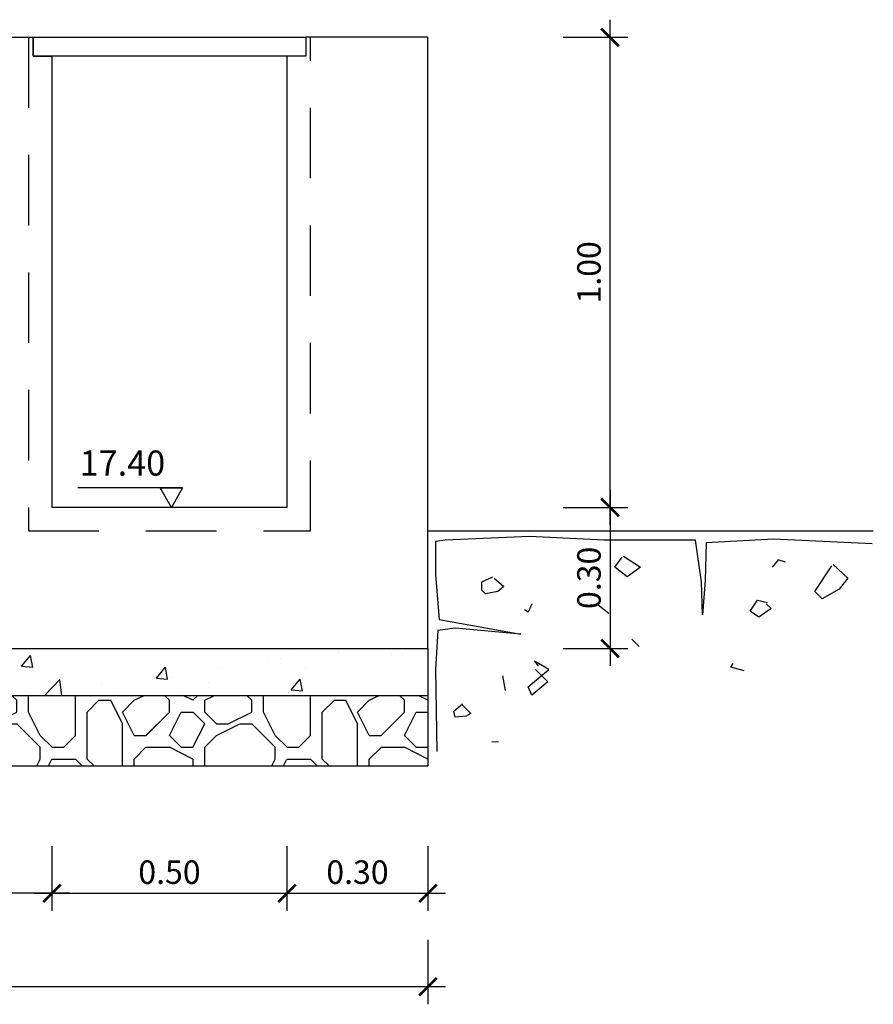
# Model space of a CAD drawing. Units: metres. Extents: x 3 to 124, y 5 to 23.
# Drawn here: x 42 to 44, y 16 to 18 of the extents above; entities that cross this region are included whole.
import ezdxf

# ---------------------------------------------------------------- set-up
doc = ezdxf.new("R2010")
doc.units = ezdxf.units.M
doc.header["$LTSCALE"] = 0.3
doc.header["$MEASUREMENT"] = 0
doc.linetypes.add('TRAZOS', pattern=[0.75, 0.5, -0.25])
doc.layers.get('Defpoints').update_dxf_attribs({"color": 1})
doc.layers.add('0cotasnivel', color=1, linetype='Continuous')
doc.styles.add('acotacion', font='simplex.shx', dxfattribs={"width": 0.8})
doc.styles.add('cotas', font='simplex.shx', dxfattribs={"width": 0.8, "height": 0.1})
doc.dimstyles.new('1-50 Standard', dxfattribs={"dimscale": 0.05, "dimtxt": 1, "dimasz": 0.75, "dimexe": 0.75, "dimexo": 1.5, "dimgap": 0.4, "dimtad": 1, "dimzin": 0, "dimdsep": 46, "dimtxsty": 'acotacion', "dimblk": 'ARCHTICK', "dimcen": 1, "dimdle": 0.75, "dimclrd": 1, "dimclre": 1, "dimclrt": 1, "dimazin": 0, "dimtfac": 1, "dimtix": 1, "dimtofl": 0, "dimtmove": 2, "dimatfit": 3, "dimfxl": 2, "dimfxlon": 1, "dimtfill": 1, "dimtolj": 1, "dimtzin": 0, "dimarcsym": 0})

# ---------------------------------------------------------------- blocks, each defined once
blk = doc.blocks.new('_ArchTick')
at = {"color": 0, "linetype": 'ByBlock', "const_width": 0.15}
blk.add_lwpolyline([(-0.5, -0.5), (0.5, 0.5)], dxfattribs=at)
blk = doc.blocks.new('*D140')
at = {"color": 1, "linetype": 'ByBlock', "lineweight": -2}
for p, q in [((42.8847, 16.6789), (42.8847, 16.5414)), ((43.1847, 16.6789), (43.1847, 16.5414)), ((42.8472, 16.5789), (43.2222, 16.5789))]:
    blk.add_line(p, q, dxfattribs=at)
at = {"layer": 'Defpoints', "color": 0, "linetype": 'ByBlock', "lineweight": -2}
for p in [(42.8847, 17.4), (43.1847, 17.4), (43.1847, 16.5789)]:
    blk.add_point(p, dxfattribs=at)
at = {"color": 1, "linetype": 'ByBlock', "lineweight": -2, "xscale": 0.03750000000000001, "yscale": 0.03750000000000001, "zscale": 0.03750000000000001, "rotation": 180}
blk.add_blockref('_ArchTick', (42.8847, 16.5789), dxfattribs=at)
at = {"color": 1, "linetype": 'ByBlock', "lineweight": -2, "xscale": 0.03750000000000001, "yscale": 0.03750000000000001, "zscale": 0.03750000000000001}
blk.add_blockref('_ArchTick', (43.1847, 16.5789), dxfattribs=at)
at = {"color": 1, "linetype": 'ByBlock', "lineweight": -2, "insert": (43.0347, 16.6239), "char_height": 0.05, "attachment_point": 5, "style": 'acotacion', "bg_fill": 3, "box_fill_scale": 1.25, "bg_fill_color": 256, "bg_fill_true_color": 13158600, "bg_fill_transparency": 0}
blk.add_mtext('\\A1;0.30', dxfattribs=at)
blk = doc.blocks.new('*D141')
at = {"color": 1, "linetype": 'ByBlock', "lineweight": -2}
for p, q in [((41.1847, 16.4802), (41.1847, 16.3427)), ((43.1847, 16.4802), (43.1847, 16.3427)), ((43.2222, 16.3802), (41.1472, 16.3802))]:
    blk.add_line(p, q, dxfattribs=at)
at = {"layer": 'Defpoints', "color": 0, "linetype": 'ByBlock', "lineweight": -2}
for p in [(41.1847, 17.1), (43.1847, 17.1), (41.1847, 16.3802)]:
    blk.add_point(p, dxfattribs=at)
at = {"color": 1, "linetype": 'ByBlock', "lineweight": -2, "xscale": 0.03750000000000001, "yscale": 0.03750000000000001, "zscale": 0.03750000000000001, "rotation": 180}
blk.add_blockref('_ArchTick', (41.1847, 16.3802), dxfattribs=at)
at = {"color": 1, "linetype": 'ByBlock', "lineweight": -2, "xscale": 0.03750000000000001, "yscale": 0.03750000000000001, "zscale": 0.03750000000000001}
blk.add_blockref('_ArchTick', (43.1847, 16.3802), dxfattribs=at)
at = {"color": 1, "linetype": 'ByBlock', "lineweight": -2, "insert": (42.1847, 16.4252), "char_height": 0.05, "attachment_point": 5, "style": 'acotacion', "bg_fill": 3, "box_fill_scale": 1.25, "bg_fill_color": 256, "bg_fill_true_color": 13158600, "bg_fill_transparency": 0}
blk.add_mtext('\\A1;2.00', dxfattribs=at)
blk = doc.blocks.new('*D142')
at = {"color": 1, "linetype": 'ByBlock', "lineweight": -2}
for p, q in [((42.3847, 16.6789), (42.3847, 16.5414)), ((42.8847, 16.6789), (42.8847, 16.5414)), ((42.3472, 16.5789), (42.9222, 16.5789))]:
    blk.add_line(p, q, dxfattribs=at)
at = {"layer": 'Defpoints', "color": 0, "linetype": 'ByBlock', "lineweight": -2}
for p in [(42.3847, 17.4), (42.8847, 17.4), (42.8847, 16.5789)]:
    blk.add_point(p, dxfattribs=at)
at = {"color": 1, "linetype": 'ByBlock', "lineweight": -2, "xscale": 0.03750000000000001, "yscale": 0.03750000000000001, "zscale": 0.03750000000000001, "rotation": 180}
blk.add_blockref('_ArchTick', (42.3847, 16.5789), dxfattribs=at)
at = {"color": 1, "linetype": 'ByBlock', "lineweight": -2, "xscale": 0.03750000000000001, "yscale": 0.03750000000000001, "zscale": 0.03750000000000001}
blk.add_blockref('_ArchTick', (42.8847, 16.5789), dxfattribs=at)
at = {"color": 1, "linetype": 'ByBlock', "lineweight": -2, "insert": (42.6347, 16.6239), "char_height": 0.05, "attachment_point": 5, "style": 'acotacion', "bg_fill": 3, "box_fill_scale": 1.25, "bg_fill_color": 256, "bg_fill_true_color": 13158600, "bg_fill_transparency": 0}
blk.add_mtext('\\A1;0.50', dxfattribs=at)
blk = doc.blocks.new('*D143')
at = {"color": 1, "linetype": 'ByBlock', "lineweight": -2}
for p, q in [((43.5722, 17.3625), (43.5722, 18.4375)), ((43.4722, 18.4), (43.6097, 18.4)), ((43.4722, 17.4), (43.6097, 17.4))]:
    blk.add_line(p, q, dxfattribs=at)
at = {"layer": 'Defpoints', "color": 0, "linetype": 'ByBlock', "lineweight": -2}
for p in [(43.1847, 18.4), (43.5722, 18.4), (42.8847, 17.4)]:
    blk.add_point(p, dxfattribs=at)
at = {"color": 1, "linetype": 'ByBlock', "lineweight": -2, "xscale": 0.03750000000000001, "yscale": 0.03750000000000001, "zscale": 0.03750000000000001}
for p, rotation in [((43.5722, 18.4), 90), ((43.5722, 17.4), 270)]:
    blk.add_blockref('_ArchTick', p, dxfattribs=dict(at, rotation=rotation))
at = {"color": 1, "linetype": 'ByBlock', "lineweight": -2, "insert": (43.5272, 17.9), "char_height": 0.05, "attachment_point": 5, "rotation": 90, "style": 'acotacion', "bg_fill": 3, "box_fill_scale": 1.25, "bg_fill_color": 256, "bg_fill_true_color": 13158600, "bg_fill_transparency": 0}
blk.add_mtext('\\A1;1.00', dxfattribs=at)
blk = doc.blocks.new('*D144')
at = {"color": 1, "linetype": 'ByBlock', "lineweight": -2}
for p, q in [((43.5722, 17.4375), (43.5722, 17.0625)), ((43.4722, 17.4), (43.6097, 17.4)), ((43.4722, 17.1), (43.6097, 17.1))]:
    blk.add_line(p, q, dxfattribs=at)
at = {"layer": 'Defpoints', "color": 0, "linetype": 'ByBlock', "lineweight": -2}
for p in [(42.8847, 17.4), (43.1847, 17.1), (43.5722, 17.1)]:
    blk.add_point(p, dxfattribs=at)
at = {"color": 1, "linetype": 'ByBlock', "lineweight": -2, "xscale": 0.03750000000000001, "yscale": 0.03750000000000001, "zscale": 0.03750000000000001}
for p, rotation in [((43.5722, 17.4), 90), ((43.5722, 17.1), 270)]:
    blk.add_blockref('_ArchTick', p, dxfattribs=dict(at, rotation=rotation))
at = {"color": 1, "linetype": 'ByBlock', "lineweight": -2, "insert": (43.5272, 17.25), "char_height": 0.05, "attachment_point": 5, "rotation": 90, "style": 'acotacion', "bg_fill": 3, "box_fill_scale": 1.25, "bg_fill_color": 256, "bg_fill_true_color": 13158600, "bg_fill_transparency": 0}
blk.add_mtext('\\A1;0.30', dxfattribs=at)
blk = doc.blocks.new('*D147')
at = {"color": 1, "linetype": 'ByBlock', "lineweight": -2}
for p, q in [((41.9847, 16.6789), (41.9847, 16.5414)), ((42.3847, 16.6789), (42.3847, 16.5414)), ((42.4222, 16.5789), (41.9472, 16.5789))]:
    blk.add_line(p, q, dxfattribs=at)
at = {"layer": 'Defpoints', "color": 0, "linetype": 'ByBlock', "lineweight": -2}
for p in [(41.9847, 17.4), (42.3847, 17.4), (41.9847, 16.5789)]:
    blk.add_point(p, dxfattribs=at)
at = {"color": 1, "linetype": 'ByBlock', "lineweight": -2, "xscale": 0.03750000000000001, "yscale": 0.03750000000000001, "zscale": 0.03750000000000001, "rotation": 180}
blk.add_blockref('_ArchTick', (41.9847, 16.5789), dxfattribs=at)
at = {"color": 1, "linetype": 'ByBlock', "lineweight": -2, "xscale": 0.03750000000000001, "yscale": 0.03750000000000001, "zscale": 0.03750000000000001}
blk.add_blockref('_ArchTick', (42.3847, 16.5789), dxfattribs=at)
at = {"color": 1, "linetype": 'ByBlock', "lineweight": -2, "insert": (42.1847, 16.6239), "char_height": 0.05, "attachment_point": 5, "style": 'acotacion', "bg_fill": 3, "box_fill_scale": 1.25, "bg_fill_color": 256, "bg_fill_true_color": 13158600, "bg_fill_transparency": 0}
blk.add_mtext('\\A1;0.40', dxfattribs=at)
blk = doc.blocks.new('Terrenoi')
at = {"color": 6, "lineweight": -2}
blk.add_line((0, 0), (-0.9475, 0), dxfattribs=at)
at = {"color": 1, "lineweight": -2}
for p, q in [((-0.9452, -0.0278), (-0.735, -0.0174)), ((-0.735, -0.0174), (-0.5922, -0.0252)), ((-0.5818, -0.1083), (-0.5689, -0.02)), ((-0.5689, -0.02), (-0.3742, -0.02)), ((-0.3742, -0.02), (-0.2159, -0.0122)), ((-0.2159, -0.0122), (-0.0368, -0.02)), ((-0.0368, -0.02), (-0.0161, -0.0226)), ((-0.5922, -0.0252), (-0.5896, -0.1057)), ((-0.0161, -0.0226), (-0.0161, -0.0927)), ((-0.0161, -0.0927), (-0.0238, -0.1888)), ((-0.5896, -0.1057), (-0.5844, -0.1784)), ((-0.5844, -0.1784), (-0.5818, -0.1083)), ((-0.0238, -0.1888), (-0.1977, -0.22)), ((-0.1977, -0.22), (-0.0576, -0.207)), ((-0.0576, -0.207), (-0.0212, -0.2122)), ((-0.0212, -0.2122), (-0.0161, -0.2953)), ((-0.0161, -0.2953), (-0.0186, -0.4693))]:
    blk.add_line(p, q, dxfattribs=at)
at = {"color": 3, "lineweight": -2}
for p, q in [((-0.7609, -0.0667), (-0.7454, -0.0615)), ((-0.7454, -0.0615), (-0.7324, -0.0771)), ((-0.3846, -0.1758), (-0.3612, -0.1576)), ((-0.2211, -0.155), (-0.2133, -0.1732)), ((-0.2133, -0.1732), (-0.2055, -0.168)), ((-0.6727, -0.2979), (-0.6441, -0.2901)), ((-0.6441, -0.2901), (-0.6493, -0.2823)), ((-0.0732, -0.3706), (-0.0913, -0.3888)), ((-0.055, -0.3836), (-0.0732, -0.368)), ((-0.0913, -0.3888), (-0.0809, -0.394)), ((-0.0809, -0.394), (-0.0576, -0.3966)), ((-0.0576, -0.3966), (-0.055, -0.3836))]:
    blk.add_line(p, q, dxfattribs=at)
at = {"color": 2, "lineweight": -2}
for p, q in [((-0.4157, -0.0537), (-0.4521, -0.0771)), ((-0.3976, -0.0771), (-0.4131, -0.0563)), ((-0.8621, -0.0719), (-0.8933, -0.1005)), ((-0.8232, -0.1291), (-0.8595, -0.0745)), ((-0.4521, -0.0771), (-0.4235, -0.0979)), ((-0.4235, -0.0979), (-0.3976, -0.0771)), ((-0.8933, -0.1005), (-0.8751, -0.1239)), ((-0.1406, -0.1005), (-0.1614, -0.1187)), ((-0.1147, -0.1083), (-0.138, -0.0979)), ((-0.8751, -0.1239), (-0.8388, -0.1446)), ((-0.1614, -0.1187), (-0.1484, -0.1291)), ((-0.1147, -0.1265), (-0.1147, -0.1083)), ((-0.8388, -0.1446), (-0.8232, -0.1291)), ((-0.1484, -0.1291), (-0.1225, -0.1343)), ((-0.1225, -0.1343), (-0.1147, -0.1265)), ((-0.7194, -0.155), (-0.7298, -0.1654)), ((-0.7298, -0.1654), (-0.7038, -0.1836)), ((-0.7012, -0.1472), (-0.722, -0.1524)), ((-0.6857, -0.1706), (-0.7012, -0.1472)), ((-0.7038, -0.1836), (-0.6857, -0.1706)), ((-0.4339, -0.2304), (-0.4495, -0.2459)), ((-0.2574, -0.2953), (-0.2263, -0.2771)), ((-0.2263, -0.2771), (-0.2341, -0.2875)), ((-0.2133, -0.3317), (-0.2574, -0.2953)), ((-0.2289, -0.2953), (-0.2548, -0.3213)), ((-0.1588, -0.3083), (-0.164, -0.3395)), ((-0.2548, -0.3213), (-0.2211, -0.3498)), ((-0.2211, -0.3498), (-0.2133, -0.3317)), ((-0.1361, -0.4492), (-0.1498, -0.4482))]:
    blk.add_line(p, q, dxfattribs=at)

msp = doc.modelspace()

# ---------------------------------------------------------------- linework, layer by layer
at = {"color": 6, "linetype": 'ByBlock', "lineweight": -2}
for points in [[(42.0247, 18.4), (42.3447, 18.4)], [(42.3447, 18.4), (42.3447, 18.36), (42.3847, 18.36)]]:
    msp.add_lwpolyline(points, dxfattribs=at)
at = {"layer": '0cotasnivel', "color": 1}
msp.add_line((42.6627, 17.4417), (42.4397, 17.4417), dxfattribs=at)

# ---------------------------------------------------------------- texts
at = {"layer": '0cotasnivel', "insert": (42.6256, 17.521), "char_height": 0.05342, "attachment_point": 3, "style": 'cotas'}
msp.add_mtext('17.40', dxfattribs=at)

# ---------------------------------------------------------------- dimensions: what is measured, and where the dimension line sits
at = {"color": 0, "linetype": 'ByBlock', "lineweight": -2}
dim = msp.add_linear_dim(base=(43.1847, 16.5789), p1=(42.8847, 17.4), p2=(43.1847, 17.4), dimstyle='1-50 Standard', dxfattribs=at)
dim.commit()
dim.dimension.update_dxf_attribs({"geometry": '*D140', "text_midpoint": (43.0347, 16.6239)})

# ---------------------------------------------------------------- next in the draw order: dimensions: what is measured, and where the dimension line sits
dim = msp.add_linear_dim(base=(41.1847, 16.3802), p1=(43.1847, 17.1), p2=(41.1847, 17.1), dimstyle='1-50 Standard', dxfattribs=at)
dim.commit()
dim.dimension.update_dxf_attribs({"geometry": '*D141', "text_midpoint": (42.1847, 16.4252)})

# ---------------------------------------------------------------- next in the draw order: linework, layer by layer
at = {"color": 1, "linetype": 'ByBlock', "lineweight": -2}
msp.add_line((43.1847, 17), (43.1847, 16.85), dxfattribs=at)

# ---------------------------------------------------------------- next in the draw order: dimensions: what is measured, and where the dimension line sits
at = {"color": 0, "linetype": 'ByBlock', "lineweight": -2}
dim = msp.add_linear_dim(base=(42.8847, 16.5789), p1=(42.3847, 17.4), p2=(42.8847, 17.4), dimstyle='1-50 Standard', dxfattribs=at)
dim.commit()
dim.dimension.update_dxf_attribs({"geometry": '*D142', "text_midpoint": (42.6347, 16.6239)})

# ---------------------------------------------------------------- next in the draw order: linework, layer by layer
at = {"layer": '0cotasnivel', "color": 1}
msp.add_lwpolyline([(42.6387, 17.4), (42.6146, 17.4417), (42.6627, 17.4417)], close=True, dxfattribs=at)

# ---------------------------------------------------------------- next in the draw order: dimensions: what is measured, and where the dimension line sits
at = {"color": 0, "linetype": 'ByBlock', "lineweight": -2}
dim = msp.add_linear_dim(base=(43.5722, 18.4), p1=(42.8847, 17.4), p2=(43.1847, 18.4), angle=90, dimstyle='1-50 Standard', dxfattribs=at)
dim.commit()
dim.dimension.update_dxf_attribs({"geometry": '*D143', "text_midpoint": (43.5272, 17.9)})
dim = msp.add_linear_dim(base=(41.9847, 16.5789), p1=(42.3847, 17.4), p2=(41.9847, 17.4), dimstyle='1-50 Standard', dxfattribs=at)
dim.commit()
dim.dimension.update_dxf_attribs({"geometry": '*D147', "text_midpoint": (42.1847, 16.6239)})

# ---------------------------------------------------------------- next in the draw order: hatches: boundary and pattern name
at = {"linetype": 'ByBlock', "lineweight": -2}
h = msp.add_hatch(dxfattribs=at)
h.set_pattern_fill('MAMPOSTERIA', color=1, scale=0.5, style=0)
h.set_pattern_definition([(0, (18.0344, 17.1141), (0.5, 0.5), [0.05, -0.075, 0.025, -0.075, 0.025, -0.25]), (0, (18.2844, 17.1641), (0.5, 0.5), [0.025, -0.475]), (0, (18.1344, 17.1891), (0.5, 0.5), [0.025, -0.05, 0.025, -0.4]), (0, (18.3844, 17.2141), (0.5, 0.5), [0.05, -0.45]), (0, (18.4344, 17.2391), (0.5, 0.5), [0.025, -0.475]), (0, (18.2844, 17.2891), (0.5, 0.5), [0.05, -0.45]), (0, (18.0344, 17.3141), (0.5, 0.5), [0.025, -0.05, 0.025, -0.125, 0.075, -0.2]), (0, (18.3844, 17.3641), (0.5, 0.5), [0.05, -0.45]), (0, (18.0844, 17.3891), (0.5, 0.5), [0.05, -0.025, 0.025, -0.2, 0.025, -0.175]), (0, (18.0594, 17.4141), (0.5, 0.5), [0.025, -0.475]), (0, (18.2344, 17.4391), (0.5, 0.5), [0.025, -0.025, 0.025, -0.425]), (0, (18.1594, 17.4641), (0.5, 0.5), [0.025, -0.475]), (0, (18.4844, 17.4891), (0.5, 0.5), [0.025, -0.475]), (0, (18.2594, 17.5141), (0.5, 0.5), [0.025, -0.2, 0.025, -0.25]), (0, (18.2594, 17.5391), (0.5, 0.5), [0.05, -0.45]), (0, (18.3594, 17.5641), (0.5, 0.5), [0.05, -0.45]), (0, (18.0594, 17.5891), (0.5, 0.5), [0.025, -0.3, 0.05, -0.125]), (90, (18.0344, 17.3391), (-0.5, 0.5), [0.1, -0.1, 0.05, -0.25]), (90, (18.0594, 17.3391), (-0.5, 0.5), [0.025, -0.175, 0.05, -0.25]), (90, (18.0844, 17.2141), (-0.5, 0.5), [0.075, -0.425]), (90, (18.1094, 17.2141), (-0.5, 0.5), [0.05, -0.45]), (90, (18.1344, 17.1391), (-0.5, 0.5), [0.025, -0.3, 0.025, -0.025, 0.05, -0.075]), (90, (18.1844, 17.1391), (-0.5, 0.5), [0.025, -0.175, 0.025, -0.275]), (90, (18.2094, 17.3391), (-0.5, 0.5), [0.05, -0.075, 0.025, -0.025, 0.05, -0.275]), (90, (18.2344, 17.2391), (-0.5, 0.5), [0.05, -0.275, 0.025, -0.15]), (90, (18.2594, 17.1391), (-0.5, 0.5), [0.025, -0.025, 0.05, -0.4]), (90, (18.3094, 17.4641), (-0.5, 0.5), [0.025, -0.475]), (90, (18.3344, 17.4641), (-0.5, 0.5), [0.05, -0.05, 0.025, -0.025, 0.05, -0.3]), (90, (18.3594, 17.2391), (-0.5, 0.5), [0.025, -0.025, 0.025, -0.05, 0.025, -0.35]), (90, (18.4344, 17.4141), (-0.5, 0.5), [0.1, -0.4]), (90, (18.4594, 17.3641), (-0.5, 0.5), [0.1, -0.075, 0.05, -0.275]), (90, (18.4844, 17.1641), (-0.5, 0.5), [0.025, -0.075, 0.05, -0.35]), (90, (18.5094, 17.2141), (-0.5, 0.5), [0.075, -0.425]), (45, (18.2344, 17.11412), (3e-17, 0.5), [0.035355, -0.671752]), (45, (18.5094, 17.13912), (3e-17, 0.5), [0.035355, -0.601042, 0.035355, -0.035355]), (45, (18.1844, 17.16412), (3e-17, 0.5), [0.035355, -0.28284, 0.035355, -0.353557]), (45, (18.3094, 17.16412), (3e-17, 0.5), [0.035355, -0.565687, 0.035355, -0.07071]), (45, (18.3344, 17.16412), (3e-17, 0.5), [0.07071, -0.28284, 0.07071, -0.282847]), (45, (18.2094, 17.21412), (3e-17, 0.5), [0.03535, -0.3182, 0.03535, -0.03535, 0.03535, -0.2475068]), (45, (18.4594, 17.23912), (3e-17, 0.5), [0.035355, -0.035355, 0.035355, -0.601042]), (45, (18.1094, 17.26412), (3e-17, 0.5), [0.035355, -0.42426, 0.035355, -0.212137]), (45, (18.5094, 17.31412), (3e-17, 0.5), [0.03535, -0.03535, 0.03535, -0.14142, 0.03535, -0.4242868]), (45, (18.2094, 17.38912), (3e-17, 0.5), [0.035355, -0.671752]), (45, (18.0844, 17.41412), (3e-17, 0.5), [0.0707105, -0.636396]), (45, (18.0344, 17.46412), (3e-17, 0.5), [0.035355, -0.035355, 0.035355, -0.601042]), (45, (18.3094, 17.53912), (3e-17, 0.5), [0.035355, -0.671752]), (45, (18.4594, 17.58912), (3e-17, 0.5), [0.035355, -0.671752]), (135, (18.2594, 17.16412), (3e-17, 0.5), [0.035355, -0.671752]), (135, (18.2844, 17.16412), (3e-17, 0.5), [0.035355, -0.671752]), (135, (18.1344, 17.18912), (3e-17, 0.5), [0.035355, -0.14142, 0.07071, -0.459622]), (135, (18.0344, 17.18912), (3e-17, 0.5), [0.035355, -0.671752]), (135, (18.3594, 17.26412), (3e-17, 0.5), [0.035355, -0.2828427, 0.035355, -0.353554]), (135, (18.3844, 17.26412), (3e-17, 0.5), [0.03535, -0.21215, 0.03535, -0.2121, 0.03535, -0.1768068]), (135, (18.0844, 17.28912), (3e-17, 0.5), [0.035355, -0.671752]), (135, (18.4844, 17.31412), (3e-17, 0.5), [0.0707, -0.176775, 0.03535, -0.03535, 0.03535, -0.3535818]), (135, (18.1594, 17.38912), (3e-17, 0.5), [0.035355, -0.671752]), (135, (18.3594, 17.38912), (3e-17, 0.5), [0.0707105, -0.636396]), (135, (18.3844, 17.38912), (3e-17, 0.5), [0.035355, -0.671752]), (135, (18.2344, 17.43912), (3e-17, 0.5), [0.035355, -0.671752]), (135, (18.0844, 17.51412), (3e-17, 0.5), [0.035355, -0.671752]), (135, (18.4844, 17.51412), (3e-17, 0.5), [0.035355, -0.671752]), (26.5651, (18.08439, 17.11412), (0.5, 2e-10), [0.0559, -1.062134]), (26.5651, (18.03439, 17.16412), (0.5, 2e-10), [0.0559, -1.062134]), (26.5651, (18.03439, 17.18912), (0.5, 2e-10), [0.0559, -1.062134]), (26.5651, (18.15939, 17.18912), (0.5, 2e-10), [0.0559, -1.062134]), (26.5651, (18.13439, 17.28912), (0.5, 2e-10), [0.0559, -1.062134]), (26.5651, (18.13439, 17.31412), (0.5, 2e-10), [0.0559, -1.062134]), (26.565, (18.23439, 17.41412), (0.5, 2e-10), [0.0559, -1.062134]), (26.565, (18.25939, 17.43912), (0.5, 2e-10), [0.0559, -1.062134]), (26.5651, (18.05939, 17.48912), (0.5, 2e-10), [0.0559, -1.062134]), (26.565, (18.20939, 17.48912), (0.5, 2e-10), [0.0559, -1.062134]), (63.435, (18.45939, 17.11412), (3e-11, 0.5), [0.0559, -1.062134]), (63.435, (18.33439, 17.18912), (3e-11, 0.5), [0.0559, -1.062134]), (63.435, (18.25939, 17.23912), (3e-11, 0.5), [0.0559, -1.062134]), (63.435, (18.33439, 17.31412), (3e-11, 0.5), [0.0559, -1.062134]), (63.435, (18.35939, 17.31412), (3e-11, 0.5), [0.0559, -1.062134]), (63.435, (18.18439, 17.38912), (3e-11, 0.5), [0.0559, -1.062134]), (63.4349, (18.13439, 17.41412), (3e-11, 0.5), [0.0559, -1.062134]), (63.435, (18.33439, 17.51412), (3e-11, 0.5), [0.0559, -1.062134]), (63.4349, (18.13439, 17.56412), (3e-11, 0.5), [0.0559, -1.062134]), (116.5651, (18.05939, 17.41412), (-2e-10, 0.5), [0.0559, -1.062134]), (116.565, (18.35939, 17.41412), (-2e-10, 0.5), [0.0559, -1.062134]), (116.5651, (18.03439, 17.43912), (-2e-10, 0.5), [0.0559, -1.062134]), (116.565, (18.43439, 17.51412), (-2e-10, 0.5), [0.0559, -1.062134]), (116.5651, (18.10939, 17.53912), (-2e-10, 0.5), [0.0559, -1.062134]), (116.565, (18.20939, 17.56412), (-2e-10, 0.5), [0.0559, -1.062134]), (153.435, (18.23439, 17.11412), (-0.5, 2e-10), [0.0559, -1.062134]), (153.4349, (18.13439, 17.16412), (-0.5, 2e-10), [0.0559, -1.062134]), (153.435, (18.48439, 17.18912), (-0.5, 2e-10), [0.0559, -1.062134]), (153.435, (18.43439, 17.23912), (-0.5, 2e-10), [0.0559, -1.062134]), (153.435, (18.23439, 17.28912), (-0.5, 2e-10), [0.0559, -1.062134]), (153.4349, (18.10939, 17.31412), (-0.5, 2e-10), [0.0559, -1.062134]), (153.435, (18.25939, 17.31412), (-0.5, 2e-10), [0.0559, -1.062134]), (153.435, (18.18439, 17.36412), (-0.5, 2e-10), [0.0559, -1.062134]), (153.435, (18.18439, 17.48912), (-0.5, 2e-10), [0.0559, -1.062134]), (153.4349, (18.03439, 17.58912), (-0.5, 2e-10), [0.0559, -1.062134]), (153.435, (18.33439, 17.58912), (-0.5, 2e-10), [0.0559, -1.062134]), (153.435, (18.38439, 17.58912), (-0.5, 2e-10), [0.0559, -1.062134])])
h.paths.add_polyline_path([(41.1847, 17), (41.1847, 16.85), (43.1847, 16.85), (43.1847, 17)])

# ---------------------------------------------------------------- next in the draw order: linework, layer by layer
at = {"color": 1, "linetype": 'ByBlock', "lineweight": -2}
for p, q in [((41.1847, 17), (43.1847, 17)), ((41.1847, 16.85), (43.1847, 16.85))]:
    msp.add_line(p, q, dxfattribs=at)
msp.add_lwpolyline([(42.3447, 18.4), (42.9247, 18.4), (42.9247, 18.36), (42.3447, 18.36)], close=True, dxfattribs=at)
at = {"color": 6, "linetype": 'ByBlock', "lineweight": -2}
for points in [[(42.9247, 18.4), (42.9247, 18.36), (42.8847, 18.36)], [(42.3847, 18.36), (42.3847, 17.4)]]:
    msp.add_lwpolyline(points, dxfattribs=at)

# ---------------------------------------------------------------- next in the draw order: dimensions: what is measured, and where the dimension line sits
at = {"color": 0, "linetype": 'ByBlock', "lineweight": -2}
dim = msp.add_linear_dim(base=(43.5722, 17.1), p1=(42.8847, 17.4), p2=(43.1847, 17.1), angle=90, dimstyle='1-50 Standard', dxfattribs=at)
dim.commit()
dim.dimension.update_dxf_attribs({"geometry": '*D144', "text_midpoint": (43.5272, 17.25)})

# ---------------------------------------------------------------- next in the draw order: hatches: boundary and pattern name
at = {"linetype": 'ByBlock', "lineweight": -2}
h = msp.add_hatch(dxfattribs=at)
h.set_pattern_fill('HORMIGON', color=1, scale=0.04, style=0)
h.set_pattern_definition([(50, (18.0344, 17.11412), (0.286904, -0.0251009), [0.03, -0.33]), (355, (18.0344, 17.11412), (-0.0555005, 0.300877), [0.024, -0.264]), (100.4514, (18.0583, 17.11203), (0.2314038, 0.2757758), [0.025496, -0.280457]), (46.1842, (18.0344, 17.19412), (0.4268964, -0.0662076), [0.045, -0.495]), (96.6356, (18.06996, 17.1886), (0.373865, 0.389647), [0.038244, -0.420685]), (351.1842, (18.0344, 17.1941), (0.373865, 0.3896474), [0.036, -0.396]), (21, (18.0744, 17.17412), (0.2387628, -0.1610476), [0.03, -0.33]), (326, (18.0744, 17.17412), (0.097326, 0.29006), [0.024, -0.264]), (71.4514, (18.09429, 17.1607), (0.336089, 0.1290122), [0.025496, -0.280457]), (37.5, (18.03439, 17.11412), (0.00486394, 0.13315754), [0, -0.2608, 0, -0.268, 0, -0.265]), (7.5, (18.03439, 17.11412), (0.1052278, 0.1577647), [0, -0.1528, 0, -0.2548, 0, -0.101]), (327.5, (17.94519, 17.11412), (0.21352897, -0.00902195), [0, -0.1, 0, -0.312, 0, -0.414]), (317.5, (17.90519, 17.11412), (0.2332745, 0.040042), [0, -0.13, 0, -0.2072, 0, -0.294])])
h.paths.add_polyline_path([(41.1847, 17.1), (41.1847, 17), (43.1847, 17), (43.1847, 17.1)])

# ---------------------------------------------------------------- next in the draw order: linework, layer by layer
at = {"color": 1, "linetype": 'ByBlock', "lineweight": -2}
msp.add_line((43.1847, 17.1), (43.1847, 17), dxfattribs=at)
at = {"color": 6, "linetype": 'ByBlock', "lineweight": -2}
for points in [[(41.4447, 18.4), (41.1847, 18.4), (41.1847, 17.1), (43.1847, 17.1), (43.1847, 18.4), (42.9247, 18.4)], [(42.8847, 18.36), (42.8847, 17.4), (42.3847, 17.4)]]:
    msp.add_lwpolyline(points, dxfattribs=at)
at = {"color": 1, "linetype": 'TRAZOS', "lineweight": -2}
msp.add_lwpolyline([(42.3347, 18.4), (42.3347, 17.35), (42.9347, 17.35), (42.9347, 18.4)], dxfattribs=at)

# ---------------------------------------------------------------- next in the draw order: block references
at = {"color": 6, "linetype": 'ByBlock', "lineweight": -2, "xscale": -1}
msp.add_blockref('Terrenoi', (43.1847, 17.35), dxfattribs=at)

doc.saveas('drawing.dxf')
